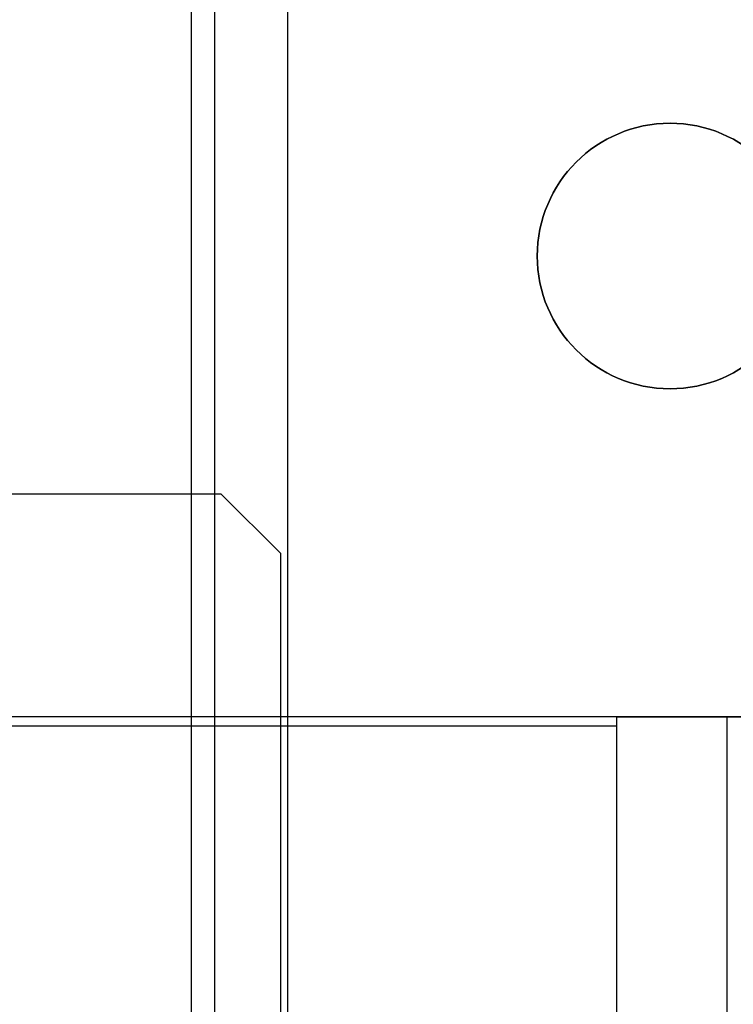
# Model space of a CAD drawing. Units: inches. Extents: x 10.73 to 14.27, y 13.65 to 19.55.
# Drawn here: x 11.35 to 11.97, y 15.96 to 16.8 of the extents above; entities that cross this region are included whole.
import ezdxf

# ---------------------------------------------------------------- set-up
doc = ezdxf.new("R2010")
doc.units = ezdxf.units.IN
doc.header["$MEASUREMENT"] = 0

# ---------------------------------------------------------------- blocks, each defined once
blk = doc.blocks.new('A$C7A1F3E2A')
at = {"color": 254, "true_color": 0xd4d9db, "extrusion": (0, 6.12323e-17, -1)}
for p, q in [((-1.00197, -1.40079, 0.98425), (-1.00197, 1.69291, 0.98425)), ((-0.98228, 1.69291, 0.91339), (-0.98228, -1.02559, 0.91339)), ((-0.91929, -1.02559, 0.91339), (-0.91929, 1.69291, 0.91339)), ((1.66535, -0.39626), (-1.66535, -0.39626)), ((-0.63661, -0.39626, 0.49213), (-0.63661, -1.02479, 0.49213)), ((-0.63661, -0.39626, 0.49213), (-0.54134, -0.39626, 0.49213)), ((-0.54134, -1.02591, 0.49213), (-0.54134, -0.39626, 0.49213)), ((-0.54134, -1.02591, 0.68898), (-0.54134, -0.39626, 0.68898)), ((-0.54134, -0.39626, 0.68898), (0.54134, -0.39626, 0.68898)), ((-0.63661, -0.40413, 0.61024), (-1.67323, -0.40413, 0.61024)), ((-0.63661, -0.40413, 0.61024), (-0.63661, -0.85217, 0.61024))]:
    blk.add_line(p, q, dxfattribs=at)
at = {"color": 254, "true_color": 0xd4d9db, "extrusion": (-1, 0, 0)}
for p, q in [((-1.00197, -1.40079, 0.98425), (-1.00197, 1.69291, 0.98425)), ((-1.00197, -1.40079, 0.93307), (-1.00197, 1.69291, 0.93307)), ((-0.91929, -1.02559, 0.91339), (-0.91929, 1.69291, 0.91339)), ((-0.91929, -1.02559, 0.7874), (-0.91929, 1.69291, 0.7874)), ((-0.63661, -0.39626, 0.61811), (-0.63661, -0.39626, 0.49213)), ((-0.63661, -0.39626, 0.49213), (-0.63661, -1.02479, 0.49213)), ((-0.63661, -0.40413, 0.61024), (-0.63661, -0.85217, 0.61024))]:
    blk.add_line(p, q, dxfattribs=at)
at = {"color": 254, "true_color": 0xd4d9db}
for p, q in [((-1.00197, -1.40079, 0.93307), (-1.00197, 1.69291, 0.93307)), ((-0.98228, 1.69291, 0.91339), (-0.98228, -1.02559, 0.91339)), ((-0.91929, -1.02559, 0.7874), (-0.91929, 1.69291, 0.7874)), ((-0.59055, 0.11417, 1.85039), (-0.59055, 0.11417)), ((-0.59055, 0.11417, 1.85039), (-0.59055, 0.11417)), ((-0.59055, -0.11417, 1.85039), (-0.59055, -0.11417)), ((-0.59055, -0.11417, 1.85039), (-0.59055, -0.11417)), ((-0.97638, -0.20472, 0.90551), (-1.38583, -0.20472, 0.90551)), ((-0.9252, -0.25591, 0.90551), (-0.97638, -0.20472, 0.90551)), ((-0.9252, -1.39764, 0.90551), (-0.9252, -0.25591, 0.90551)), ((-0.63661, -0.39626, 0.61811), (-1.66535, -0.39626, 0.61811)), ((-0.63661, -0.40413, 0.61024), (-1.67323, -0.40413, 0.61024))]:
    blk.add_line(p, q, dxfattribs=at)
at = {"color": 254, "true_color": 0xd4d9db, "extrusion": (0, 1, -6.12323e-17)}
for p, q in [((-0.97638, -0.20472, 0.7874), (-1.38583, -0.20472, 0.7874)), ((-0.97638, -0.20472, 0.90551), (-1.38583, -0.20472, 0.90551)), ((-0.97638, -0.20472, 0.7874), (-0.97638, -0.20472, 0.90551))]:
    blk.add_line(p, q, dxfattribs=at)
at = {"color": 254, "true_color": 0xd4d9db, "extrusion": (0, -6.12323e-17, -1)}
for p, q in [((-0.97638, -0.20472, 0.7874), (-1.38583, -0.20472, 0.7874)), ((-0.9252, -0.25591, 0.7874), (-0.97638, -0.20472, 0.7874)), ((-0.9252, -1.39764, 0.7874), (-0.9252, -0.25591, 0.7874))]:
    blk.add_line(p, q, dxfattribs=at)
at = {"color": 254, "true_color": 0xd4d9db, "extrusion": (0.707107, 0.707107, -4.32978e-17)}
for p, q in [((-0.9252, -0.25591, 0.7874), (-0.97638, -0.20472, 0.7874)), ((-0.97638, -0.20472, 0.7874), (-0.97638, -0.20472, 0.90551)), ((-0.9252, -0.25591, 0.90551), (-0.97638, -0.20472, 0.90551)), ((-0.9252, -0.25591, 0.7874), (-0.9252, -0.25591, 0.90551))]:
    blk.add_line(p, q, dxfattribs=at)
at = {"color": 254, "true_color": 0xd4d9db, "extrusion": (1, 0, 0)}
for p, q in [((-0.9252, -1.39764, 0.7874), (-0.9252, -0.25591, 0.7874)), ((-0.9252, -0.25591, 0.7874), (-0.9252, -0.25591, 0.90551)), ((-0.9252, -1.39764, 0.90551), (-0.9252, -0.25591, 0.90551)), ((-0.54134, -1.02591, 0.68898), (-0.54134, -0.39626, 0.68898)), ((-0.54134, -1.02591, 0.49213), (-0.54134, -0.39626, 0.49213)), ((-0.54134, -0.39626, 0.68898), (-0.54134, -0.39626, 0.49213))]:
    blk.add_line(p, q, dxfattribs=at)
at = {"color": 254, "true_color": 0xd4d9db, "extrusion": (0, -1, -6.12323e-17)}
for p, q in [((-0.63661, -0.39626, 0.61811), (-1.66535, -0.39626, 0.61811)), ((1.66535, -0.39626), (-1.66535, -0.39626)), ((-0.63661, -0.39626, 0.49213), (-0.54134, -0.39626, 0.49213)), ((-0.63661, -0.39626, 0.61811), (-0.63661, -0.39626, 0.49213)), ((-0.54134, -0.39626, 0.68898), (0.54134, -0.39626, 0.68898)), ((-0.54134, -0.39626, 0.68898), (-0.54134, -0.39626, 0.49213))]:
    blk.add_line(p, q, dxfattribs=at)
at = {"color": 254, "true_color": 0xd4d9db, "extrusion": (0, 6.12323e-17, -1)}
for centre, start, end in [((0.59055, 0, -1.85039), 270, 90), ((0.59055, 0), 270, 90), ((0.59055, 0), 270, 90), ((0.59055, 0, -1.85039), 90, 270), ((0.59055, 0), 90, 270), ((0.59055, 0), 90, 270)]:
    blk.add_arc(centre, 0.11417, start, end, dxfattribs=at)
at = {"color": 254, "true_color": 0xd4d9db}
for start, end in [(90, 270), (270, 90)]:
    blk.add_arc((-0.59055, 0, 1.85039), 0.11417, start, end, dxfattribs=at)
at = {"color": 254, "true_color": 0xd4d9db, "extrusion": (-1, 0, 0)}
blk.add_arc((0.40413, 0.61811, 0.63661), 0.00787, 180, 270, dxfattribs=at)
blk.add_arc((0.40413, 0.61811, 0.63661), 0.00787, 180, 270, dxfattribs=at)

msp = doc.modelspace()

# ---------------------------------------------------------------- block references
msp.add_blockref('A$C7A1F3E2A', (12.50154, 16.59876))

doc.saveas('drawing.dxf')
